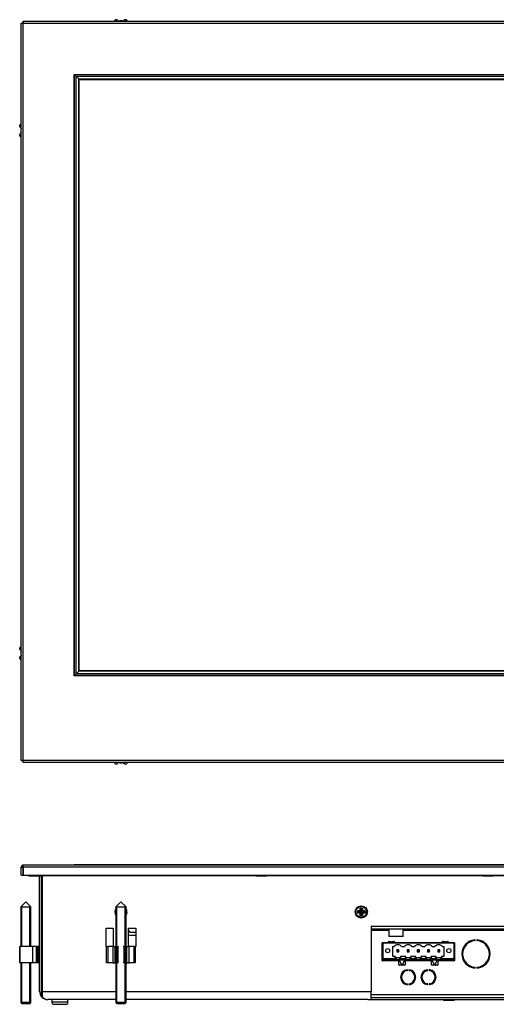
# Model space of a CAD drawing. Units: millimetres. Extents: x 23 to 1368, y 7 to 499.
# Drawn here: x 23 to 257, y 16 to 499 of the extents above; entities that cross this region are included whole.
import ezdxf

# ---------------------------------------------------------------- set-up
doc = ezdxf.new("R2010")
doc.units = ezdxf.units.MM
for name, color, linetype in [('0900893-X5', 7, 'Continuous'), ('0900949-X2-IO', 7, 'Continuous'), ('0900956', 7, 'Continuous'), ('0900958-X3', 7, 'Continuous'), ('0901124', 7, 'Continuous'), ('31336105', 7, 'Continuous'), ('DEKSEL_IK', 7, 'Continuous'), ('FRONT_0900901', 7, 'Continuous'), ('M3X4-KRUIS-UFH', 7, 'Continuous'), ('M5X50', 7, 'Continuous'), ('P16_NP_10K_20%_A', 7, 'Continuous'), ('RICHCOPOF_40048', 7, 'Continuous'), ('RUBBERSTRIP', 7, 'Continuous'), ('solid', 7, 'Continuous'), ('STANDOFF_M4X6', 7, 'Continuous')]:
    doc.layers.add(name, color=color, linetype=linetype)

# ---------------------------------------------------------------- blocks, each defined once
blk = doc.blocks.new('SE')
at = {"layer": '0901124', "color": 7, "linetype": 'Continuous'}
for p, q in [((69.92, 499.11), (70.35, 499.11)), ((70.78, 498.86), (71.07, 498.36)), ((73.67, 498.36), (73.95, 498.86)), ((74.39, 499.11), (74.82, 499.11)), ((305.88, 499.11), (306.31, 499.11)), ((306.74, 498.86), (307.03, 498.36)), ((309.63, 498.36), (309.92, 498.86)), ((310.35, 499.11), (310.78, 499.11)), ((541.85, 499.11), (542.28, 499.11)), ((542.71, 498.86), (543, 498.36)), ((545.6, 498.36), (545.88, 498.86)), ((546.32, 499.11), (546.75, 499.11)), ((22.68, 446.78), (22.68, 447.21)), ((23.43, 446.06), (22.93, 446.35)), ((593.73, 446.35), (593.23, 446.06)), ((593.98, 447.21), (593.98, 446.78)), ((22.68, 442.31), (22.68, 442.74)), ((22.93, 443.18), (23.43, 443.46)), ((593.23, 443.46), (593.73, 443.18)), ((593.98, 442.74), (593.98, 442.31)), ((22.68, 190.35), (22.68, 190.78)), ((23.43, 189.63), (22.93, 189.92)), ((593.73, 189.92), (593.23, 189.63)), ((593.98, 190.78), (593.98, 190.35)), ((22.68, 185.88), (22.68, 186.31)), ((22.93, 186.74), (23.43, 187.03)), ((593.23, 187.03), (593.73, 186.74)), ((593.98, 186.31), (593.98, 185.88)), ((70.35, 133.98), (69.92, 133.98)), ((71.07, 134.73), (70.78, 134.23)), ((73.95, 134.23), (73.67, 134.73)), ((74.82, 133.98), (74.39, 133.98)), ((542.28, 133.98), (541.85, 133.98)), ((543, 134.73), (542.71, 134.23)), ((545.88, 134.23), (545.6, 134.73)), ((546.75, 133.98), (546.32, 133.98))]:
    blk.add_line(p, q, dxfattribs=at)
for centre, radius, start, end in [((72.37, 496.11), 4, 134.4153, 145.7711), ((69.92, 498.61), 0.5, 90, 134.4153), ((70.35, 498.61), 0.5, 30, 90), ((74.39, 498.61), 0.5, 90, 150), ((74.82, 498.61), 0.5, 45.5847, 90), ((72.37, 496.11), 4, 34.2289, 45.5847), ((308.33, 496.11), 4, 134.4153, 145.7711), ((305.88, 498.61), 0.5, 90, 134.4153), ((306.31, 498.61), 0.5, 30, 90), ((310.35, 498.61), 0.5, 90, 150), ((310.78, 498.61), 0.5, 45.5847, 90), ((308.33, 496.11), 4, 34.2289, 45.5847), ((544.3, 496.11), 4, 134.4153, 145.7711), ((541.85, 498.61), 0.5, 90, 134.4153), ((542.28, 498.61), 0.5, 30, 90), ((546.32, 498.61), 0.5, 90, 150), ((546.75, 498.61), 0.5, 45.5847, 90), ((544.3, 496.11), 4, 34.2289, 45.5847), ((23.18, 447.21), 0.5, 135.5847, 180), ((23.18, 446.78), 0.5, 180, 240), ((25.68, 444.76), 4, 124.2289, 135.5847), ((590.98, 444.76), 4, 44.4153, 55.7711), ((593.48, 446.78), 0.5, 300, 0), ((593.48, 447.21), 0.5, 0, 44.4153), ((23.18, 442.74), 0.5, 120, 180), ((23.18, 442.31), 0.5, 180, 224.4153), ((25.68, 444.76), 4, 224.4153, 235.7711), ((590.98, 444.76), 4, 304.2289, 315.5847), ((593.48, 442.74), 0.5, 0, 60), ((593.48, 442.31), 0.5, 315.5847, 0), ((23.18, 190.78), 0.5, 135.5847, 180), ((23.18, 190.35), 0.5, 180, 240), ((25.68, 188.33), 4, 124.2289, 135.5847), ((590.98, 188.33), 4, 44.4153, 55.7711), ((593.48, 190.35), 0.5, 300, 0), ((593.48, 190.78), 0.5, 0, 44.4153), ((23.18, 186.31), 0.5, 120, 180), ((23.18, 185.88), 0.5, 180, 224.4153), ((25.68, 188.33), 4, 224.4153, 235.7711), ((590.98, 188.33), 4, 304.2289, 315.5847), ((593.48, 186.31), 0.5, 0, 60), ((593.48, 185.88), 0.5, 315.5847, 0), ((72.37, 136.98), 4, 214.2289, 225.5847), ((69.92, 134.48), 0.5, 225.5847, 270), ((70.35, 134.48), 0.5, 270, 330), ((74.39, 134.48), 0.5, 210, 270), ((74.82, 134.48), 0.5, 270, 314.4153), ((72.37, 136.98), 4, 314.4153, 325.7711), ((544.3, 136.98), 4, 214.2289, 225.5847), ((541.85, 134.48), 0.5, 225.5847, 270), ((542.28, 134.48), 0.5, 270, 330), ((546.32, 134.48), 0.5, 210, 270), ((546.75, 134.48), 0.5, 270, 314.4153), ((544.3, 136.98), 4, 314.4153, 325.7711)]:
    blk.add_arc(centre, radius, start, end, dxfattribs=at)
at = {"layer": 'FRONT_0900901', "color": 7, "linetype": 'Continuous'}
for p, q in [((24.43, 498.36), (24.43, 498.36)), ((24.43, 498.36), (592.23, 498.36)), ((24.43, 497.36), (24.43, 498.36)), ((24.43, 498.36), (24.43, 497.36)), ((592.23, 498.36), (592.23, 497.36)), ((23.43, 497.36), (24.43, 497.36)), ((23.43, 135.73), (23.43, 497.36)), ((24.43, 497.36), (24.43, 497.36)), ((24.43, 497.36), (592.23, 497.36)), ((24.43, 135.73), (24.43, 497.36)), ((592.23, 497.36), (592.23, 497.36)), ((592.23, 497.36), (592.23, 135.73)), ((592.23, 497.36), (593.23, 497.36)), ((593.23, 497.36), (592.23, 497.36)), ((593.23, 497.36), (593.23, 497.36)), ((593.23, 497.36), (593.23, 135.73)), ((23.43, 135.73), (23.43, 135.73)), ((24.43, 135.73), (23.43, 135.73)), ((23.43, 135.73), (24.43, 135.73)), ((24.43, 135.73), (24.43, 135.73)), ((592.23, 135.73), (24.43, 135.73)), ((24.43, 134.73), (24.43, 135.73)), ((592.23, 135.73), (593.23, 135.73)), ((593.23, 135.73), (592.23, 135.73)), ((592.23, 135.73), (592.23, 135.73)), ((592.23, 135.73), (592.23, 134.73)), ((593.23, 135.73), (593.23, 135.73)), ((592.23, 134.73), (24.43, 134.73))]:
    blk.add_line(p, q, dxfattribs=at)
at = {"layer": 'M5X50', "color": 7, "linetype": 'Continuous'}
for centre, start, end in [((72.37, 496.11), 64.1581, 115.8419), ((308.33, 496.11), 64.1581, 115.8419), ((544.3, 496.11), 64.1581, 115.8419), ((25.68, 444.76), 154.1581, 205.8419), ((590.98, 444.76), 0, 25.8419), ((590.98, 444.76), 334.1581, 0), ((25.68, 188.33), 154.1581, 205.8419), ((590.98, 188.33), 0, 25.8419), ((590.98, 188.33), 334.1581, 0), ((72.37, 136.98), 244.1581, 295.8419), ((544.3, 136.98), 244.1581, 295.8419)]:
    blk.add_arc(centre, 2.5, start, end, dxfattribs=at)
at = {"layer": 'P16_NP_10K_20%_A', "color": 7, "linetype": 'Continuous'}
for p, q in [((540.5, 159.14), (540.55, 159.54)), ((540.64, 159.65), (541.02, 159.78)), ((541.02, 159.78), (541.12, 160.18)), ((541.22, 160.28), (541.61, 160.37)), ((541.61, 160.37), (541.75, 160.75)), ((541.86, 160.84), (542.26, 160.9)), ((542.26, 160.9), (542.43, 161.26)), ((542.55, 161.34), (542.96, 161.35)), ((542.96, 161.35), (543.17, 161.69)), ((543.3, 161.76), (543.7, 161.73)), ((543.7, 161.73), (543.95, 162.05)), ((544.08, 162.1), (544.48, 162.02)), ((544.48, 162.02), (544.75, 162.32)), ((544.89, 162.35), (545.28, 162.24)), ((545.28, 162.24), (545.59, 162.5)), ((545.73, 162.52), (546.1, 162.37)), ((546.1, 162.37), (546.43, 162.6)), ((546.58, 162.61), (546.93, 162.41)), ((546.93, 162.41), (547.29, 162.61)), ((547.43, 162.6), (547.76, 162.37)), ((547.76, 162.37), (548.14, 162.52)), ((548.28, 162.5), (548.58, 162.24)), ((548.58, 162.24), (548.97, 162.35)), ((549.11, 162.32), (549.39, 162.02)), ((549.39, 162.02), (549.79, 162.1)), ((549.92, 162.05), (550.17, 161.73)), ((550.17, 161.73), (550.57, 161.76)), ((550.7, 161.69), (550.91, 161.35)), ((550.91, 161.35), (551.31, 161.34)), ((551.43, 161.26), (551.6, 160.9)), ((551.6, 160.9), (552.01, 160.84)), ((552.12, 160.75), (552.25, 160.37)), ((552.25, 160.37), (552.64, 160.28)), ((552.74, 160.18), (552.84, 159.78)), ((552.84, 159.78), (553.22, 159.65)), ((553.31, 159.54), (553.36, 159.14)), ((538.98, 154.46), (538.79, 154.82)), ((538.8, 154.96), (539.03, 155.29)), ((539.03, 155.29), (538.87, 155.67)), ((538.89, 155.81), (539.16, 156.12)), ((539.16, 156.12), (539.04, 156.5)), ((539.08, 156.64), (539.37, 156.92)), ((539.37, 156.92), (539.3, 157.32)), ((539.35, 157.45), (539.67, 157.7)), ((539.67, 157.7), (539.64, 158.1)), ((539.7, 158.23), (540.05, 158.44)), ((540.05, 158.44), (540.06, 158.84)), ((540.14, 158.96), (540.5, 159.14)), ((553.36, 159.14), (553.73, 158.96)), ((553.81, 158.84), (553.82, 158.44)), ((553.82, 158.44), (554.16, 158.23)), ((554.23, 158.1), (554.19, 157.7)), ((554.19, 157.7), (554.51, 157.45)), ((554.57, 157.32), (554.49, 156.92)), ((554.49, 156.92), (554.79, 156.64)), ((554.82, 156.5), (554.71, 156.12)), ((554.71, 156.12), (554.97, 155.81)), ((554.99, 155.67), (554.84, 155.29)), ((554.84, 155.29), (555.07, 154.96)), ((555.07, 154.82), (554.88, 154.46)), ((538.79, 154.11), (538.98, 154.46)), ((539.03, 153.63), (538.8, 153.97)), ((538.87, 153.26), (539.03, 153.63)), ((539.16, 152.81), (538.89, 153.12)), ((539.04, 152.42), (539.16, 152.81)), ((539.37, 152.01), (539.08, 152.29)), ((539.3, 151.61), (539.37, 152.01)), ((539.67, 151.23), (539.35, 151.48)), ((539.64, 150.83), (539.67, 151.23)), ((540.05, 150.49), (539.7, 150.7)), ((540.06, 150.08), (540.05, 150.49)), ((540.5, 149.79), (540.14, 149.97)), ((540.55, 149.39), (540.5, 149.79)), ((553.36, 149.79), (553.31, 149.39)), ((553.73, 149.97), (553.36, 149.79)), ((553.82, 150.49), (553.81, 150.08)), ((554.16, 150.7), (553.82, 150.49)), ((554.51, 151.48), (554.19, 151.23)), ((554.19, 151.23), (554.23, 150.83)), ((554.79, 152.29), (554.49, 152.01)), ((554.49, 152.01), (554.57, 151.61)), ((554.97, 153.12), (554.71, 152.81)), ((554.71, 152.81), (554.82, 152.42)), ((555.07, 153.97), (554.84, 153.63)), ((554.84, 153.63), (554.99, 153.26)), ((554.88, 154.46), (555.07, 154.11)), ((541.02, 149.14), (540.64, 149.28)), ((541.12, 148.75), (541.02, 149.14)), ((541.61, 148.56), (541.22, 148.65)), ((541.75, 148.18), (541.61, 148.56)), ((542.26, 148.03), (541.86, 148.09)), ((542.43, 147.67), (542.26, 148.03)), ((542.96, 147.58), (542.55, 147.59)), ((543.17, 147.23), (542.96, 147.58)), ((543.7, 147.2), (543.3, 147.17)), ((543.95, 146.88), (543.7, 147.2)), ((544.48, 146.9), (544.08, 146.83)), ((544.75, 146.61), (544.48, 146.9)), ((545.28, 146.69), (544.89, 146.57)), ((545.59, 146.43), (545.28, 146.69)), ((546.1, 146.56), (545.73, 146.4)), ((546.43, 146.33), (546.1, 146.56)), ((546.93, 146.51), (546.58, 146.32)), ((547.29, 146.32), (546.93, 146.51)), ((547.76, 146.56), (547.43, 146.33)), ((548.14, 146.4), (547.76, 146.56)), ((548.58, 146.69), (548.28, 146.43)), ((548.97, 146.57), (548.58, 146.69)), ((549.39, 146.9), (549.11, 146.61)), ((549.79, 146.83), (549.39, 146.9)), ((550.17, 147.2), (549.92, 146.88)), ((550.57, 147.17), (550.17, 147.2)), ((550.91, 147.58), (550.7, 147.23)), ((551.31, 147.59), (550.91, 147.58)), ((551.6, 148.03), (551.43, 147.67)), ((552.01, 148.09), (551.6, 148.03)), ((552.25, 148.56), (552.12, 148.18)), ((552.64, 148.65), (552.25, 148.56)), ((552.84, 149.14), (552.74, 148.75)), ((553.22, 149.28), (552.84, 149.14))]:
    blk.add_line(p, q, dxfattribs=at)
for centre, radius in [((546.93, 154.46), 7.6), ((544.18, 150.33), 1)]:
    blk.add_circle(centre, radius, dxfattribs=at)
for start, end in [(140.5, 141.5), (134.5, 135.5), (128.5, 129.5), (122.5, 123.5), (116.5, 117.5), (110.5, 111.5), (104.5, 105.5), (98.5, 99.5), (92.5, 93.5), (86.5, 87.5), (80.5, 81.5), (74.5, 75.5), (68.5, 69.5), (62.5, 63.5), (56.5, 57.5), (50.5, 51.5), (44.5, 45.5), (38.5, 39.5), (176.5, 177.5), (170.5, 171.5), (164.5, 165.5), (158.5, 159.5), (152.5, 153.5), (146.5, 147.5), (32.5, 33.5), (26.5, 27.5), (20.5, 21.5), (14.5, 15.5), (8.5, 9.5), (2.5, 3.5), (182.5, 183.5), (188.5, 189.5), (194.5, 195.5), (200.5, 201.5), (206.5, 207.5), (212.5, 213.5), (326.5, 327.5), (332.5, 333.5), (338.5, 339.5), (344.5, 345.5), (350.5, 351.5), (356.5, 357.5), (218.5, 219.5), (224.5, 225.5), (230.5, 231.5), (236.5, 237.5), (242.5, 243.5), (248.5, 249.5), (254.5, 255.5), (260.5, 261.5), (266.5, 267.5), (272.5, 273.5), (278.5, 279.5), (284.5, 285.5), (290.5, 291.5), (296.5, 297.5), (302.5, 303.5), (308.5, 309.5), (314.5, 315.5), (320.5, 321.5)]:
    blk.add_arc((546.93, 154.46), 8.15, start, end, dxfattribs=at)
at = {"layer": 'RUBBERSTRIP', "color": 7, "linetype": 'Continuous'}
for p, q in [((49.44, 472.27), (567.22, 472.27)), ((49.44, 177.26), (49.44, 472.27)), ((49.54, 472.17), (567.12, 472.17)), ((49.54, 472.17), (50.33, 471.38)), ((49.54, 177.36), (49.54, 472.17)), ((50.33, 471.38), (566.33, 471.38)), ((50.33, 471.38), (51.67, 470.05)), ((50.33, 178.15), (50.33, 471.38)), ((51.67, 470.05), (565, 470.05)), ((51.67, 470.05), (51.94, 469.77)), ((51.67, 179.48), (51.67, 470.05)), ((51.94, 469.77), (564.72, 469.77)), ((51.94, 179.76), (51.94, 469.77)), ((565, 470.05), (564.72, 469.77)), ((564.72, 469.77), (564.72, 179.76)), ((566.33, 471.38), (565, 470.05)), ((565, 470.05), (565, 179.48)), ((567.12, 472.17), (566.33, 471.38)), ((566.33, 471.38), (566.33, 178.15)), ((567.12, 472.17), (567.12, 177.36)), ((567.22, 472.27), (567.22, 177.26)), ((50.33, 178.15), (51.67, 179.48)), ((51.67, 179.48), (51.94, 179.76)), ((565, 179.48), (51.67, 179.48)), ((564.72, 179.76), (51.94, 179.76)), ((565, 179.48), (564.72, 179.76)), ((566.33, 178.15), (565, 179.48)), ((567.22, 177.26), (49.44, 177.26)), ((49.54, 177.36), (50.33, 178.15)), ((567.12, 177.36), (49.54, 177.36)), ((566.33, 178.15), (50.33, 178.15)), ((567.12, 177.36), (566.33, 178.15))]:
    blk.add_line(p, q, dxfattribs=at)
blk = doc.blocks.new('SE3')
at = {"layer": '0900893-X5', "color": 7, "linetype": 'Continuous'}
for p, q in [((200.88, 46.4), (200.88, 46.2)), ((200.96, 46.2), (200.88, 46.2)), ((235.78, 46.2), (235.71, 46.2)), ((235.78, 46.4), (235.78, 46.2)), ((203.78, 37.4), (203.78, 37.8)), ((208.28, 37.8), (208.28, 37.4)), ((233.28, 37.4), (233.28, 37.8)), ((234.53, 37.4), (234.53, 37.8)), ((210.13, 30.2), (209.72, 30.2)), ((216.94, 30.2), (216.53, 30.2)), ((220.13, 30.2), (219.72, 30.2)), ((226.94, 30.2), (226.53, 30.2))]:
    blk.add_line(p, q, dxfattribs=at)
at = {"layer": '0900949-X2-IO', "color": 7, "linetype": 'Continuous'}
for p, q in [((195.33, 52.4), (195.13, 52.4)), ((195.33, 52.9), (195.33, 52.4)), ((195.33, 52.4), (203.78, 52.4)), ((210.89, 52.4), (421.33, 52.4)), ((200.66, 37.6), (200.66, 46.2)), ((200.86, 46.4), (203.66, 46.4)), ((203.66, 46.4), (203.66, 46.7)), ((203.86, 46.9), (204.76, 46.9)), ((204.76, 46.5), (204.06, 46.5)), ((204.06, 46.5), (204.06, 46.2)), ((205.56, 46.9), (206.46, 46.9)), ((206.26, 46.5), (205.56, 46.5)), ((206.26, 46.2), (206.26, 46.5)), ((206.66, 46.7), (206.66, 46.4)), ((206.66, 46.4), (230.01, 46.4)), ((230.01, 46.4), (230.01, 46.7)), ((230.21, 46.9), (231.11, 46.9)), ((231.11, 46.5), (230.41, 46.5)), ((230.41, 46.5), (230.41, 46.2)), ((231.91, 46.9), (232.81, 46.9)), ((232.61, 46.5), (231.91, 46.5)), ((232.61, 46.2), (232.61, 46.5)), ((233.01, 46.7), (233.01, 46.4)), ((233.01, 46.4), (235.81, 46.4)), ((236.01, 46.2), (236.01, 37.6)), ((208.83, 37.4), (200.86, 37.4)), ((208.83, 35.5), (208.83, 37.4)), ((209.01, 37.7), (210.11, 35.6)), ((209.93, 35.3), (209.03, 35.3)), ((210.55, 35.6), (211.65, 37.7)), ((211.63, 35.3), (210.73, 35.3)), ((224.83, 37.4), (211.83, 37.4)), ((211.83, 37.4), (211.83, 35.5)), ((224.83, 35.5), (224.83, 37.4)), ((225.01, 37.7), (226.11, 35.6)), ((225.93, 35.3), (225.03, 35.3)), ((226.55, 35.6), (227.65, 37.7)), ((227.63, 35.3), (226.73, 35.3)), ((235.81, 37.4), (227.83, 37.4)), ((227.83, 37.4), (227.83, 35.5)), ((195.13, 20.9), (421.53, 20.9))]:
    blk.add_line(p, q, dxfattribs=at)
for centre, radius, start, end in [((200.86, 46.2), 0.2, 90, 180), ((203.86, 46.7), 0.2, 90, 180), ((204.76, 46.7), 0.2, 270, 90), ((205.56, 46.7), 0.2, 90, 270), ((206.46, 46.7), 0.2, 0, 90), ((230.21, 46.7), 0.2, 90, 180), ((231.11, 46.7), 0.2, 270, 90), ((231.91, 46.7), 0.2, 90, 270), ((232.81, 46.7), 0.2, 0, 90), ((235.81, 46.2), 0.2, 0, 90), ((246.64, 40.8), 6.95, 95.095, 264.905), ((246.64, 40.8), 6.55, 95.095, 264.905), ((246.04, 47.53), 0.2, 275.095, 95.095), ((247.24, 47.53), 0.2, 84.905, 264.905), ((246.64, 40.8), 6.55, 275.095, 84.905), ((246.64, 40.8), 6.95, 275.095, 84.905), ((200.86, 37.6), 0.2, 180, 270), ((208.83, 37.6), 0.2, 27.646, 90), ((209.03, 35.5), 0.2, 180, 270), ((209.93, 35.5), 0.2, 270, 27.646), ((210.73, 35.5), 0.2, 152.354, 270), ((211.63, 35.5), 0.2, 270, 360), ((211.83, 37.6), 0.2, 90, 152.354), ((224.83, 37.6), 0.2, 27.646, 90), ((225.03, 35.5), 0.2, 180, 270), ((225.93, 35.5), 0.2, 270, 27.646), ((226.73, 35.5), 0.2, 152.354, 270), ((227.63, 35.5), 0.2, 270, 0), ((227.83, 37.6), 0.2, 90, 152.354), ((235.81, 37.6), 0.2, 270, 0), ((246.04, 34.08), 0.2, 264.905, 84.905), ((247.24, 34.08), 0.2, 95.095, 275.095), ((213.33, 29.4), 3.7, 98.1767, 261.8233), ((213.33, 29.4), 3.3, 98.1767, 261.8233), ((212.83, 32.87), 0.2, 278.1767, 98.1767), ((213.83, 32.87), 0.2, 81.8233, 261.8233), ((213.33, 29.4), 3.3, 278.1767, 81.8233), ((213.33, 29.4), 3.7, 278.1767, 81.8233), ((223.33, 29.4), 3.7, 98.8112, 261.1888), ((223.33, 29.4), 3.3, 98.8112, 261.1888), ((222.8, 32.86), 0.2, 278.8112, 98.8112), ((223.87, 32.86), 0.2, 81.1888, 261.1888), ((223.33, 29.4), 3.3, 278.8112, 81.1888), ((223.33, 29.4), 3.7, 278.8112, 81.1888), ((212.83, 25.94), 0.2, 261.8233, 81.8233), ((213.83, 25.94), 0.2, 98.1767, 278.1767), ((222.8, 25.95), 0.2, 261.1888, 81.1888), ((223.87, 25.95), 0.2, 98.8112, 278.8112)]:
    blk.add_arc(centre, radius, start, end, dxfattribs=at)
at = {"layer": '0900956', "color": 7, "linetype": 'Continuous'}
for p, q in [((33.43, 79.4), (34.43, 79.4)), ((33.43, 79.4), (33.43, 79.1)), ((33.43, 79.4), (33.43, 79.4)), ((33.43, 79.4), (33.43, 79.4)), ((33.43, 77.9), (33.73, 77.9)), ((34.43, 79.4), (34.43, 79.1)), ((35.59, 79.4), (35.93, 79.4)), ((35.93, 79.1), (35.93, 79.4)), ((35.93, 79.4), (137, 79.4)), ((136.97, 79.1), (136.97, 79.3)), ((137.34, 79.4), (138.37, 79.4)), ((137.37, 79.3), (137.37, 79.1)), ((143.97, 79.4), (145, 79.4)), ((144.97, 79.1), (144.97, 79.3)), ((145.34, 79.4), (248.44, 79.4)), ((145.37, 79.1), (145.37, 79.3)), ((248.41, 79.1), (248.41, 79.3)), ((248.78, 79.4), (249.81, 79.4)), ((248.81, 79.3), (248.81, 79.1)), ((255.41, 79.4), (256.44, 79.4)), ((256.41, 79.1), (256.41, 79.3)), ((33.43, 73.9), (33.73, 73.9)), ((33.43, 58.4), (33.73, 58.4)), ((33.73, 55.4), (33.43, 55.4))]:
    blk.add_line(p, q, dxfattribs=at)
for centre, start, end in [((137.17, 79.3), 149.1326, 180), ((137.17, 79.3), 0, 30.8674), ((145.17, 79.3), 149.1326, 180), ((145.17, 79.3), 0, 30.8674), ((248.61, 79.3), 149.1326, 180), ((248.61, 79.3), 0, 30.8674), ((256.61, 79.3), 149.1326, 180)]:
    blk.add_arc(centre, 0.2, start, end, dxfattribs=at)
at = {"layer": '0900958-X3', "color": 7, "linetype": 'Continuous'}
for p, q in [((195.13, 53.9), (195.33, 53.9)), ((77.03, 51.4), (76.12, 52.49)), ((79.62, 51.4), (77.03, 51.4)), ((79.62, 49.9), (77.03, 49.9))]:
    blk.add_line(p, q, dxfattribs=at)
blk.add_arc((77.03, 51.4), 1.5, 232.4247, 270, dxfattribs=at)
at = {"layer": '0901124', "color": 7, "linetype": 'Continuous'}
for p, q in [((22.68, 36.4), (22.68, 44.4)), ((22.68, 44.4), (22.82, 44.4)), ((29.15, 44.4), (22.82, 44.4)), ((22.82, 44.4), (22.82, 36.4)), ((30.93, 44.4), (29.15, 44.4)), ((29.15, 36.4), (29.15, 44.4)), ((30.93, 36.4), (30.93, 44.4)), ((30.93, 44.4), (31.43, 44.4)), ((31.43, 44.4), (31.43, 36.4)), ((32.13, 44.4), (31.43, 44.4)), ((32.13, 36.4), (32.13, 44.4)), ((32.13, 44.4), (32.43, 44.4)), ((33.43, 44.4), (33.73, 44.4)), ((65.37, 36.4), (65.37, 44.4)), ((65.37, 44.4), (65.87, 44.4)), ((68.37, 44.4), (65.87, 44.4)), ((65.87, 44.4), (65.87, 36.4)), ((68.37, 44.4), (69.57, 44.4)), ((68.37, 44.4), (68.37, 36.4)), ((69.57, 36.4), (69.57, 44.4)), ((69.57, 44.4), (69.92, 44.4)), ((69.92, 44.4), (69.92, 36.4)), ((70.35, 44.4), (69.92, 44.4)), ((70.35, 36.4), (70.35, 44.4)), ((70.35, 44.4), (70.78, 44.4)), ((71.24, 44.4), (70.78, 44.4)), ((70.78, 44.4), (70.78, 36.4)), ((73.95, 44.4), (73.49, 44.4)), ((73.95, 36.4), (73.95, 44.4)), ((73.95, 44.4), (74.39, 44.4)), ((74.82, 44.4), (74.39, 44.4)), ((74.39, 44.4), (74.39, 36.4)), ((74.82, 36.4), (74.82, 44.4)), ((74.82, 44.4), (75.17, 44.4)), ((75.17, 44.4), (76.37, 44.4)), ((75.17, 44.4), (75.17, 36.4)), ((78.87, 44.4), (76.37, 44.4)), ((76.37, 36.4), (76.37, 44.4)), ((78.87, 36.4), (78.87, 44.4)), ((78.87, 44.4), (79.37, 44.4)), ((79.37, 44.4), (79.37, 36.4)), ((22.82, 36.4), (22.68, 36.4)), ((29.15, 36.4), (22.82, 36.4)), ((30.93, 36.4), (29.15, 36.4)), ((31.43, 36.4), (30.93, 36.4)), ((32.13, 36.4), (31.43, 36.4)), ((32.43, 36.4), (32.13, 36.4)), ((33.73, 36.4), (33.43, 36.4)), ((65.87, 36.4), (65.37, 36.4)), ((68.37, 36.4), (65.87, 36.4)), ((68.37, 36.4), (69.57, 36.4)), ((69.92, 36.4), (69.57, 36.4)), ((70.35, 36.4), (69.92, 36.4)), ((70.78, 36.4), (70.35, 36.4)), ((71.24, 36.4), (70.78, 36.4)), ((73.95, 36.4), (73.49, 36.4)), ((74.39, 36.4), (73.95, 36.4)), ((74.82, 36.4), (74.39, 36.4)), ((75.17, 36.4), (74.82, 36.4)), ((75.17, 36.4), (76.37, 36.4)), ((78.87, 36.4), (76.37, 36.4)), ((79.37, 36.4), (78.87, 36.4))]:
    blk.add_line(p, q, dxfattribs=at)
at = {"layer": '31336105', "color": 7, "linetype": 'Continuous'}
for p, q in [((200.96, 46.2), (200.96, 38.65)), ((200.96, 46.2), (235.71, 46.2)), ((205.83, 39.5), (205.83, 44.45)), ((205.83, 44.45), (206.51, 44.45)), ((210.16, 44.45), (211.51, 44.45)), ((215.16, 44.45), (216.51, 44.45)), ((220.16, 44.45), (221.51, 44.45)), ((225.16, 44.45), (226.51, 44.45)), ((230.16, 44.45), (230.83, 44.45)), ((230.83, 44.45), (230.83, 39.5)), ((235.71, 46.2), (235.71, 38.65)), ((200.96, 38.65), (207.46, 38.65)), ((200.96, 38.65), (200.96, 38.18)), ((207.15, 39.5), (205.83, 39.5)), ((206.83, 38.95), (207.15, 39.5)), ((207.46, 38.95), (206.83, 38.95)), ((207.46, 38.65), (207.46, 38.95)), ((209.21, 38.95), (207.46, 38.95)), ((207.46, 38.65), (207.46, 38.18)), ((208.83, 42.9), (207.83, 42.9)), ((207.83, 42.9), (208.08, 42.65)), ((207.83, 42.9), (207.83, 41.9)), ((208.08, 42.15), (207.83, 41.9)), ((207.83, 41.9), (208.83, 41.9)), ((208.58, 42.65), (208.08, 42.65)), ((208.08, 42.65), (208.08, 42.15)), ((208.08, 42.15), (208.58, 42.15)), ((208.58, 42.65), (208.83, 42.9)), ((208.58, 42.15), (208.58, 42.65)), ((208.58, 42.15), (208.83, 41.9)), ((208.83, 41.9), (208.83, 42.9)), ((209.83, 38.95), (209.21, 38.95)), ((209.21, 38.95), (209.21, 38.65)), ((209.21, 38.18), (209.21, 38.65)), ((209.21, 38.65), (212.46, 38.65)), ((212.15, 39.5), (209.51, 39.5)), ((209.51, 39.5), (209.83, 38.95)), ((211.83, 38.95), (212.15, 39.5)), ((212.46, 38.95), (211.83, 38.95)), ((214.21, 38.95), (212.46, 38.95)), ((212.46, 38.65), (212.46, 38.95)), ((212.46, 38.18), (212.46, 38.65)), ((213.83, 42.9), (212.83, 42.9)), ((212.83, 42.9), (213.08, 42.65)), ((212.83, 42.9), (212.83, 41.9)), ((213.08, 42.15), (212.83, 41.9)), ((212.83, 41.9), (213.83, 41.9)), ((213.58, 42.65), (213.08, 42.65)), ((213.08, 42.65), (213.08, 42.15)), ((213.08, 42.15), (213.58, 42.15)), ((213.58, 42.65), (213.83, 42.9)), ((213.58, 42.15), (213.58, 42.65)), ((213.58, 42.15), (213.83, 41.9)), ((213.83, 41.9), (213.83, 42.9)), ((214.83, 38.95), (214.21, 38.95)), ((214.21, 38.95), (214.21, 38.65)), ((214.21, 38.18), (214.21, 38.65)), ((214.21, 38.65), (217.46, 38.65)), ((217.15, 39.5), (214.51, 39.5)), ((214.51, 39.5), (214.83, 38.95)), ((216.83, 38.95), (217.15, 39.5)), ((217.46, 38.95), (216.83, 38.95)), ((219.21, 38.95), (217.46, 38.95)), ((217.46, 38.65), (217.46, 38.95)), ((217.46, 38.18), (217.46, 38.65)), ((218.83, 42.9), (217.83, 42.9)), ((217.83, 42.9), (218.08, 42.65)), ((217.83, 42.9), (217.83, 41.9)), ((218.08, 42.15), (217.83, 41.9)), ((217.83, 41.9), (218.83, 41.9)), ((218.58, 42.65), (218.08, 42.65)), ((218.08, 42.65), (218.08, 42.15)), ((218.08, 42.15), (218.58, 42.15)), ((218.58, 42.65), (218.83, 42.9)), ((218.58, 42.15), (218.58, 42.65)), ((218.58, 42.15), (218.83, 41.9)), ((218.83, 41.9), (218.83, 42.9)), ((219.83, 38.95), (219.21, 38.95)), ((219.21, 38.95), (219.21, 38.65)), ((219.21, 38.18), (219.21, 38.65)), ((219.21, 38.65), (222.46, 38.65)), ((222.15, 39.5), (219.51, 39.5)), ((219.51, 39.5), (219.83, 38.95)), ((221.83, 38.95), (222.15, 39.5)), ((222.46, 38.95), (221.83, 38.95)), ((224.21, 38.95), (222.46, 38.95)), ((222.46, 38.65), (222.46, 38.95)), ((222.46, 38.18), (222.46, 38.65)), ((223.83, 42.9), (222.83, 42.9)), ((222.83, 42.9), (223.08, 42.65)), ((222.83, 42.9), (222.83, 41.9)), ((223.08, 42.15), (222.83, 41.9)), ((222.83, 41.9), (223.83, 41.9)), ((223.58, 42.65), (223.08, 42.65)), ((223.08, 42.65), (223.08, 42.15)), ((223.08, 42.15), (223.58, 42.15)), ((223.58, 42.65), (223.83, 42.9)), ((223.58, 42.15), (223.58, 42.65)), ((223.58, 42.15), (223.83, 41.9)), ((223.83, 41.9), (223.83, 42.9)), ((224.83, 38.95), (224.21, 38.95)), ((224.21, 38.95), (224.21, 38.65)), ((224.21, 38.18), (224.21, 38.65)), ((224.21, 38.65), (227.46, 38.65)), ((227.15, 39.5), (224.51, 39.5)), ((224.51, 39.5), (224.83, 38.95)), ((226.83, 38.95), (227.15, 39.5)), ((227.46, 38.95), (226.83, 38.95)), ((229.21, 38.95), (227.46, 38.95)), ((227.46, 38.65), (227.46, 38.95)), ((227.46, 38.18), (227.46, 38.65)), ((227.83, 42.9), (228.08, 42.65)), ((228.83, 42.9), (227.83, 42.9)), ((227.83, 42.9), (227.83, 41.9)), ((228.08, 42.15), (227.83, 41.9)), ((227.83, 41.9), (228.83, 41.9)), ((228.58, 42.65), (228.08, 42.65)), ((228.08, 42.65), (228.08, 42.15)), ((228.08, 42.15), (228.58, 42.15)), ((228.58, 42.65), (228.83, 42.9)), ((228.58, 42.15), (228.58, 42.65)), ((228.58, 42.15), (228.83, 41.9)), ((228.83, 41.9), (228.83, 42.9)), ((229.83, 38.95), (229.21, 38.95)), ((229.21, 38.95), (229.21, 38.65)), ((229.21, 38.65), (235.71, 38.65)), ((229.21, 38.18), (229.21, 38.65)), ((230.83, 39.5), (229.51, 39.5)), ((229.51, 39.5), (229.83, 38.95)), ((235.71, 38.65), (235.71, 38.18)), ((200.96, 38.18), (200.96, 37.8)), ((200.96, 38.18), (207.46, 38.18)), ((235.71, 37.8), (200.96, 37.8)), ((207.46, 38.18), (207.46, 38.03)), ((207.46, 38.03), (209.21, 38.03)), ((209.21, 38.18), (212.46, 38.18)), ((209.21, 38.03), (209.21, 38.18)), ((212.46, 38.18), (212.46, 38.03)), ((212.46, 38.03), (214.21, 38.03)), ((214.21, 38.18), (217.46, 38.18)), ((214.21, 38.03), (214.21, 38.18)), ((217.46, 38.18), (217.46, 38.03)), ((217.46, 38.03), (219.21, 38.03)), ((219.21, 38.18), (222.46, 38.18)), ((219.21, 38.03), (219.21, 38.18)), ((222.46, 38.18), (222.46, 38.03)), ((222.46, 38.03), (224.21, 38.03)), ((224.21, 38.18), (227.46, 38.18)), ((224.21, 38.03), (224.21, 38.18)), ((227.46, 38.18), (227.46, 38.03)), ((227.46, 38.03), (229.21, 38.03)), ((229.21, 38.18), (235.71, 38.18)), ((229.21, 38.03), (229.21, 38.18)), ((235.71, 38.18), (235.71, 37.8))]:
    blk.add_line(p, q, dxfattribs=at)
for centre in [(203.33, 42.4), (233.33, 42.4)]:
    blk.add_circle(centre, 1.01, dxfattribs=at)
for centre in [(208.33, 43.05), (213.33, 43.05), (218.33, 43.05), (223.33, 43.05), (228.33, 43.05)]:
    blk.add_arc(centre, 2.3, 37.4952, 142.5048, dxfattribs=at)
at = {"layer": 'DEKSEL_IK', "color": 7, "linetype": 'Continuous'}
for p, q in [((32.43, 79.1), (33.43, 79.1)), ((32.43, 22.4), (32.43, 79.1)), ((33.43, 22.4), (33.43, 79.1)), ((582.93, 79.1), (33.73, 79.1)), ((33.73, 79.1), (33.73, 22.4)), ((65.12, 44.4), (65.12, 53.4)), ((65.12, 53.4), (68.62, 53.4)), ((68.62, 53.4), (68.62, 44.4)), ((76.12, 44.4), (76.12, 53.4)), ((76.12, 53.4), (79.62, 53.4)), ((79.62, 53.4), (79.62, 44.4)), ((195.33, 54.4), (195.13, 54.4)), ((195.13, 54.4), (195.13, 22.4)), ((195.33, 52.9), (195.33, 54.4)), ((195.33, 54.4), (421.33, 54.4)), ((421.33, 52.9), (195.33, 52.9)), ((65.37, 44.4), (65.12, 44.4)), ((79.62, 44.4), (79.37, 44.4)), ((33.43, 19.76), (33.43, 22.4)), ((33.73, 22.4), (69.87, 22.4)), ((33.73, 22.4), (33.73, 19.76)), ((74.87, 22.4), (195.13, 22.4)), ((195.13, 18.4), (195.13, 22.4)), ((195.13, 19.4), (421.53, 19.4)), ((69.87, 18.4), (36.43, 18.4)), ((193.63, 18.4), (74.87, 18.4)), ((193.63, 18.4), (195.13, 18.4)), ((195.13, 18.4), (421.53, 18.4))]:
    blk.add_line(p, q, dxfattribs=at)
blk.add_circle((190.35, 61.4), 3, dxfattribs=at)
for centre, radius, start, end in [((72.37, 61.4), 3, 146.4427, 213.5573), ((72.37, 61.4), 3, 0, 33.5573), ((72.37, 61.4), 3, 326.4427, 0), ((36.43, 22.4), 4, 180, 221.4096), ((36.43, 22.4), 3, 180, 205.8419), ((36.43, 22.4), 4, 221.4096, 270)]:
    blk.add_arc(centre, radius, start, end, dxfattribs=at)
blk.add_ellipse((36.43, 22.4), major_axis=(0, 4), ratio=0.9, start_param=2.293531, end_param=3.141593, dxfattribs=at)
at = {"layer": 'FRONT_0900901', "color": 7, "linetype": 'Continuous'}
for p, q in [((23.43, 79.4), (23.43, 83.4)), ((23.43, 83.4), (24.43, 83.4)), ((592.23, 84.4), (24.43, 84.4)), ((24.43, 83.4), (24.43, 84.4)), ((24.43, 83.4), (24.43, 83.4)), ((24.43, 79.4), (24.43, 83.4)), ((592.23, 83.4), (24.43, 83.4)), ((24.43, 83.4), (24.43, 79.4)), ((23.43, 79.4), (24.43, 79.4)), ((24.43, 79.4), (24.43, 79.4)), ((24.43, 79.4), (592.23, 79.4))]:
    blk.add_line(p, q, dxfattribs=at)
for radius in [1, 0.002]:
    blk.add_arc((24.43, 83.4), radius, 90, 180, dxfattribs=at)
at = {"layer": 'M3X4-KRUIS-UFH', "color": 7, "linetype": 'Continuous'}
for p, q in [((26.93, 79.4), (26.93, 79.35)), ((32.53, 79.35), (26.93, 79.35)), ((27.08, 79.2), (32.38, 79.2)), ((32.53, 79.35), (32.53, 79.4)), ((138.37, 79.4), (138.37, 79.35)), ((143.97, 79.35), (138.37, 79.35)), ((138.52, 79.2), (143.82, 79.2)), ((143.97, 79.35), (143.97, 79.4)), ((249.81, 79.4), (249.81, 79.35)), ((255.41, 79.35), (249.81, 79.35)), ((249.96, 79.2), (255.26, 79.2)), ((255.41, 79.35), (255.41, 79.4)), ((32.23, 63.55), (32.23, 58.25)), ((32.38, 58.1), (32.38, 63.7)), ((32.43, 63.7), (32.38, 63.7)), ((189.75, 62), (189.75, 63.25)), ((189.75, 63.25), (190.95, 63.25)), ((189.75, 63.25), (189.85, 63.15)), ((189.85, 63.15), (190.35, 62.65)), ((190.85, 63.15), (189.85, 63.15)), ((189.85, 63.15), (189.85, 61.9)), ((190.85, 63.15), (190.35, 62.65)), ((190.95, 63.25), (190.85, 63.15)), ((190.85, 61.9), (190.85, 63.15)), ((190.95, 63.25), (190.95, 62)), ((32.38, 58.1), (32.43, 58.1)), ((188.5, 60.8), (188.5, 62)), ((188.5, 62), (189.75, 62)), ((188.5, 62), (188.6, 61.9)), ((188.5, 60.8), (188.6, 60.9)), ((189.75, 60.8), (188.5, 60.8)), ((188.6, 61.9), (189.1, 61.4)), ((189.85, 61.9), (188.6, 61.9)), ((188.6, 61.9), (188.6, 60.9)), ((188.6, 60.9), (189.1, 61.4)), ((188.6, 60.9), (189.85, 60.9)), ((189.1, 61.4), (190.35, 61.4)), ((189.75, 62), (189.85, 61.9)), ((189.85, 60.9), (189.75, 60.8)), ((189.75, 59.55), (189.75, 60.8)), ((189.85, 59.65), (189.75, 59.55)), ((190.95, 59.55), (189.75, 59.55)), ((189.85, 61.9), (190.35, 61.4)), ((189.85, 60.9), (190.35, 61.4)), ((189.85, 60.9), (189.85, 59.65)), ((189.85, 59.65), (190.35, 60.15)), ((189.85, 59.65), (190.85, 59.65)), ((190.35, 62.65), (190.35, 61.4)), ((190.35, 61.4), (190.85, 61.9)), ((190.35, 61.4), (190.35, 60.15)), ((190.35, 61.4), (190.85, 60.9)), ((190.35, 61.4), (191.6, 61.4)), ((190.35, 60.15), (190.85, 59.65)), ((190.95, 62), (190.85, 61.9)), ((192.1, 61.9), (190.85, 61.9)), ((190.85, 60.9), (192.1, 60.9)), ((190.85, 59.65), (190.85, 60.9)), ((190.85, 60.9), (190.95, 60.8)), ((190.85, 59.65), (190.95, 59.55)), ((190.95, 62), (192.2, 62)), ((190.95, 60.8), (190.95, 59.55)), ((192.2, 60.8), (190.95, 60.8)), ((191.6, 61.4), (192.1, 61.9)), ((192.1, 60.9), (191.6, 61.4)), ((192.1, 61.9), (192.2, 62)), ((192.1, 60.9), (192.1, 61.9)), ((192.1, 60.9), (192.2, 60.8)), ((192.2, 62), (192.2, 60.8)), ((230.53, 52.9), (230.53, 52.85)), ((236.13, 52.85), (230.53, 52.85)), ((230.68, 52.7), (235.98, 52.7)), ((236.13, 52.85), (236.13, 52.9)), ((230.53, 18.4), (230.53, 18.35)), ((236.13, 18.35), (230.53, 18.35)), ((230.68, 18.2), (235.98, 18.2)), ((236.13, 18.35), (236.13, 18.4))]:
    blk.add_line(p, q, dxfattribs=at)
for radius in [2.8, 2.65]:
    blk.add_circle((190.35, 61.4), radius, dxfattribs=at)
for centre, radius, start, end in [((27.08, 79.35), 0.15, 180, 270), ((32.38, 79.35), 0.15, 270, 0), ((138.52, 79.35), 0.15, 180, 270), ((143.82, 79.35), 0.15, 270, 0), ((249.96, 79.35), 0.15, 180, 270), ((255.26, 79.35), 0.15, 270, 0), ((32.38, 63.55), 0.15, 90, 180), ((32.38, 58.25), 0.15, 180, 270), ((72.37, 61.4), 2.8, 153.2345, 206.7655), ((72.37, 61.4), 2.65, 160.63, 199.37), ((72.37, 61.4), 2.8, 0, 26.7655), ((72.37, 61.4), 2.65, 0, 19.37), ((72.37, 61.4), 2.65, 340.63, 0), ((72.37, 61.4), 2.8, 333.2345, 0), ((230.68, 52.85), 0.15, 180, 270), ((235.98, 52.85), 0.15, 270, 0), ((230.68, 18.35), 0.15, 180, 270), ((235.98, 18.35), 0.15, 270, 0)]:
    blk.add_arc(centre, radius, start, end, dxfattribs=at)
at = {"layer": 'M5X50', "color": 7, "linetype": 'Continuous'}
for p, q in [((25.68, 66.4), (23.18, 63.9)), ((23.18, 63.9), (28.18, 63.9)), ((23.18, 63.9), (23.18, 44.4)), ((23.67, 44.4), (23.67, 63.9)), ((28.18, 63.9), (25.68, 66.4)), ((27.69, 44.4), (27.69, 63.9)), ((28.18, 44.4), (28.18, 63.9)), ((72.37, 66.4), (69.87, 63.9)), ((69.87, 63.9), (74.87, 63.9)), ((69.87, 63.9), (69.87, 44.4)), ((70.36, 44.4), (70.36, 63.9)), ((74.87, 63.9), (72.37, 66.4)), ((74.38, 44.4), (74.38, 63.9)), ((74.87, 44.4), (74.87, 63.9)), ((23.18, 36.4), (23.18, 16.91)), ((23.67, 16.42), (23.67, 36.4)), ((27.69, 16.42), (27.69, 36.4)), ((28.18, 16.91), (28.18, 36.4)), ((69.87, 36.4), (69.87, 16.91)), ((70.36, 16.42), (70.36, 36.4)), ((74.38, 16.42), (74.38, 36.4)), ((74.87, 16.91), (74.87, 36.4)), ((28.18, 16.91), (23.18, 16.91)), ((23.18, 16.91), (23.68, 16.4)), ((27.68, 16.4), (23.68, 16.4)), ((27.68, 16.4), (28.18, 16.91)), ((74.87, 16.91), (69.87, 16.91)), ((69.87, 16.91), (70.37, 16.4)), ((74.37, 16.4), (70.37, 16.4)), ((74.37, 16.4), (74.87, 16.91))]:
    blk.add_line(p, q, dxfattribs=at)
at = {"layer": 'RICHCOPOF_40048', "color": 7, "linetype": 'Continuous'}
for p, q in [((38.48, 18.4), (38.48, 17.1)), ((46.38, 17.1), (38.48, 17.1)), ((39.48, 16.1), (45.38, 16.1)), ((46.38, 17.1), (46.38, 18.4))]:
    blk.add_line(p, q, dxfattribs=at)
for centre, start, end in [((39.48, 17.1), 180, 270), ((45.38, 17.1), 270, 0)]:
    blk.add_arc(centre, 1, start, end, dxfattribs=at)
at = {"layer": 'RUBBERSTRIP', "color": 7, "linetype": 'Continuous'}
for p in [(49.44, 84.4), (540.43, 84.6)]:
    blk.add_line(p, (49.44, 84.6), dxfattribs=at)
at = {"layer": 'STANDOFF_M4X6', "color": 7, "linetype": 'Continuous'}
for p, q in [((203.78, 52.9), (203.78, 49.4)), ((210.89, 49.4), (203.78, 49.4)), ((210.89, 49.4), (210.89, 52.9))]:
    blk.add_line(p, q, dxfattribs=at)

msp = doc.modelspace()

# ---------------------------------------------------------------- block references
at = {"layer": 'solid'}
for name in ['SE', 'SE3']:
    msp.add_blockref(name, (0, 0), dxfattribs=at)

doc.saveas('drawing.dxf')
